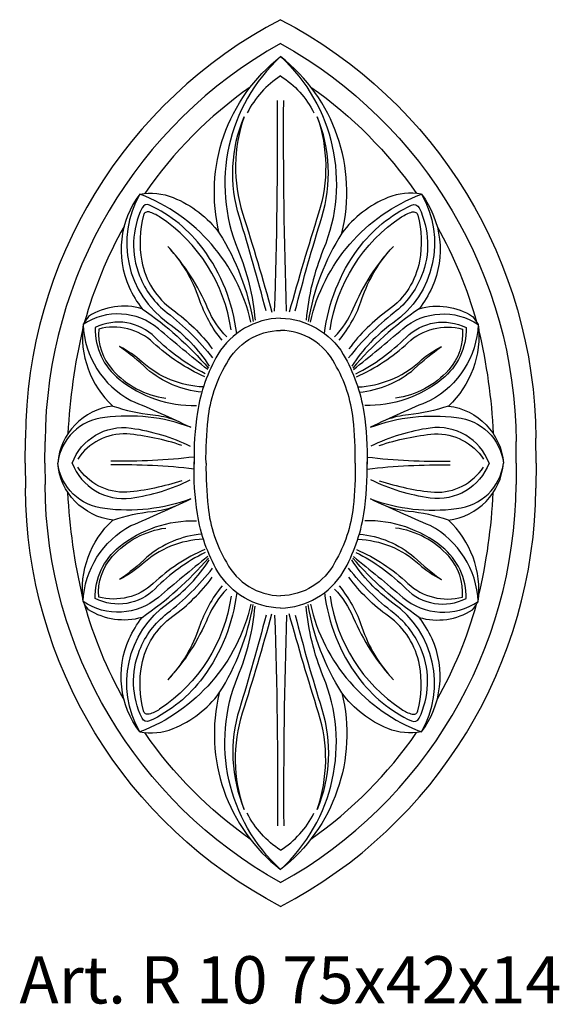
# Model space of a CAD drawing. Units: millimetres. Extents: x 3838 to 3883.7, y 1588.2 to 1671.5.
import ezdxf

# ---------------------------------------------------------------- set-up
doc = ezdxf.new("R2010")
doc.units = ezdxf.units.MM
doc.layers.add('Размерный', color=36, linetype='Continuous')
doc.styles.get("Standard").update_dxf_attribs({"font": 'arial.ttf'})

# ---------------------------------------------------------------- blocks, each defined once
blk = doc.blocks.new('rtgertrj')
at = {"lineweight": 30}
for p, q in [((3837.727, 55.729), (3837.746, 57.845)), ((3839.398, 55.729), (3839.414, 57.555)), ((3879.248, 55.729), (3879.231, 57.555)), ((3880.919, 55.729), (3880.9, 57.845)), ((3837.727, 55.729), (3837.746, 53.612)), ((3839.398, 55.729), (3839.414, 53.903)), ((3879.248, 55.729), (3879.231, 53.903)), ((3880.919, 55.729), (3880.9, 53.612))]:
    blk.add_line(p, q, dxfattribs=at)
for points in [[(3859.323, 93.229, 0.277856), (3837.746, 57.845, 0.267365)], [(3859.323, 93.229, -0.277856), (3880.9, 57.845, -0.267365)], [(3859.323, 91.217, 0.270269), (3839.414, 57.555, 0.261524)], [(3859.323, 91.217, -0.270269), (3879.231, 57.555, -0.261524)], [(3847.421, 78.471, -0.1417), (3850.248, 78.183, -0.138398), (3854.141, 75.172, -0.295288), (3859.323, 90.107, -21564.429109)], [(3859.323, 90.107, 0.314085), (3855.712, 73.78, -0.07583), (3857.168, 67.82, 25.316619)], [(3859.323, 90.107, -0.314085), (3862.934, 73.78, 0.07583), (3861.477, 67.82, -25.316619)], [(3871.224, 78.471, 0.1417), (3868.397, 78.183, 0.138398), (3864.504, 75.172, 0.295288), (3859.323, 90.107, 21564.429109)], [(3859.323, 88.473, 0.131667), (3856.501, 85.352, 3.070067)], [(3859.323, 88.473, -0.131667), (3862.145, 85.352, -3.070067)], [(3856.76, 87.532, 0.088616), (3847.835, 78.529)], [(3861.885, 87.532, -0.088616), (3870.811, 78.529)], [(3858.817, 68.585, 0.009869), (3859.064, 86.401, 36.483179)], [(3859.828, 68.585, -0.009869), (3859.582, 86.401, -36.483179)], [(3858.093, 68.597, 0.011685), (3855.839, 76.529, -0.175207), (3856.237, 85.023, 0.162194), (3856.114, 76.853, -0.00914), (3858.593, 68.494, 7.361464)], [(3860.553, 68.597, -0.011685), (3862.806, 76.529, 0.175207), (3862.409, 85.023, -0.162194), (3862.532, 76.853, 0.00914), (3860.052, 68.494, -7.361464)], [(3847.421, 78.471, 0.275347), (3846.523, 70.596, 0.058507), (3847.612, 68.782, 0.216532), (3843.092, 68.134, 0.038506), (3842.621, 67.437, -12.282335)], [(3856.804, 67.655, 0.251561), (3847.421, 78.471, 0.387589), (3849.821, 67.568, -0.09817), (3853.292, 63.92, -0.09817)], [(3861.842, 67.655, -0.251561), (3871.224, 78.471, -0.387589), (3868.824, 67.568, 0.09817), (3865.354, 63.92, 0.09817)], [(3871.224, 78.471, -0.275347), (3872.122, 70.596, -0.058507), (3871.034, 68.782, -0.216532), (3875.554, 68.134, -0.038506), (3876.025, 67.437, 12.282335)], [(3855.61, 66.685, 0.129968), (3852.768, 73.848, 0.125511), (3848.249, 77.539, 0.409906), (3847.607, 77.31, 0.210025), (3847.4, 71.555, 0.133591), (3849.74, 68.437, -0.060413), (3853.571, 64.632, 7.297828)], [(3863.036, 66.685, -0.129968), (3865.877, 73.848, -0.125511), (3870.397, 77.539, -0.409906), (3871.039, 77.31, -0.210025), (3871.245, 71.555, -0.133591), (3868.906, 68.437, 0.060413), (3865.075, 64.632, -7.297828)], [(3855.131, 66.993, 0.215184), (3849.098, 76.553, 0.076043), (3848.203, 76.966, 0.422286), (3847.721, 76.691, 0.109109), (3847.584, 72.816, 0.193876), (3850.199, 68.69, -0.077779), (3853.548, 65.388, 3.031032)], [(3863.515, 66.993, -0.215184), (3869.548, 76.553, -0.076043), (3870.442, 76.966, -0.422286), (3870.924, 76.691, -0.109109), (3871.062, 72.816, -0.193876), (3868.447, 68.69, 0.077779), (3865.097, 65.388, -3.031032)], [(3846.09, 75.738, 0.060812), (3842.757, 67.663)], [(3854.141, 75.172, -0.100121), (3856.995, 67.696, 5.60043)], [(3864.504, 75.172, 0.100121), (3861.651, 67.696, -5.60043)], [(3872.556, 75.738, -0.060812), (3875.889, 67.663)], [(3854.764, 66.397, -0.092915), (3853.181, 68.781, 0.085861), (3849.786, 74.054, -2.277574)], [(3854.374, 66.122, -0.091509), (3852.447, 69.607, 0.108696), (3849.786, 74.054, -7.504772)], [(3863.882, 66.397, 0.092915), (3865.464, 68.781, -0.085861), (3868.86, 74.054, 2.277574)], [(3864.272, 66.122, 0.091509), (3866.199, 69.607, -0.108696), (3868.86, 74.054, 7.504772)], [(3853.165, 63.63, -0.00652), (3848.992, 67.088, 0.337088), (3842.621, 67.437, 0.264336), (3846.674, 61.019, -0.010955), (3851.721, 58.765, 0.122353), (3844.454, 59.576, 0.35327), (3840.483, 55.729)], [(3847.612, 68.782, -0.064538), (3853.221, 63.764, -0.064538)], [(3871.034, 68.782, 0.064538), (3865.424, 63.764, 0.064538)], [(3865.48, 63.63, 0.00652), (3869.653, 67.088, -0.337088), (3876.025, 67.437, -0.264336), (3871.972, 61.019, 0.010955), (3866.924, 58.765, -0.122353), (3874.192, 59.576, -0.35327), (3878.163, 55.729)], [(3852.952, 63.281, -0.080273), (3848.722, 66.355, 0.324065), (3843.64, 67.185, 0.231998), (3845.686, 62.812, 0.177375), (3852.205, 60.607, 5.367026)], [(3859.323, 67.993, 0.254266), (3854.021, 64.924, 0.091386), (3852.289, 60.03, 0.043387), (3852.012, 55.634)], [(3859.323, 67.993, -0.254266), (3864.625, 64.924, -0.091386), (3866.356, 60.03, -0.043387), (3866.634, 55.634)], [(3865.693, 63.281, 0.080273), (3869.924, 66.355, -0.324065), (3875.005, 67.185, -0.231998), (3872.96, 62.812, -0.177375), (3866.441, 60.607, -5.367026)], [(3842.621, 67.437, 0.239543), (3845.139, 60.548, 0.357403), (3840.483, 55.729, 4.540278)], [(3842.581, 67.003, 0.045045), (3841.345, 58.217, 0.045045)], [(3852.913, 63.035, -0.084875), (3848.561, 65.908, 0.259565), (3843.944, 67.061, 0.204307), (3845.113, 63.61, 0.178827), (3849.617, 61.222)], [(3853.017, 55.729, -0.029548), (3853.189, 59.437, -0.1075), (3854.74, 64.123, -0.275033), (3859.323, 66.952)], [(3865.629, 55.729, 0.029548), (3865.456, 59.437, 0.1075), (3863.905, 64.123, 0.275033), (3859.323, 66.952)], [(3865.732, 63.035, 0.084875), (3870.085, 65.908, -0.259565), (3874.701, 67.061, -0.204307), (3873.533, 63.61, -0.178827), (3869.029, 61.222)], [(3876.025, 67.437, -0.239543), (3873.506, 60.548, -0.357403), (3878.163, 55.729, -4.540278)], [(3876.065, 67.003, -0.045045), (3877.301, 58.217, -0.045045)], [(3852.8, 62.167, -0.174569), (3847.622, 64.274, 0.065177), (3845.717, 65.583, -4.15966)], [(3852.667, 61.729, -0.152643), (3848.02, 63.689, 0.036714), (3845.717, 65.583, -5.075963)], [(3865.846, 62.167, 0.174569), (3871.024, 64.274, -0.065177), (3872.929, 65.583, 4.15966)], [(3865.979, 61.729, 0.152643), (3870.626, 63.689, -0.036714), (3872.929, 65.583, 5.075963)], [(3845.139, 60.548, 0.054977), (3848.511, 59.814, -0.060163), (3850.389, 59.386, -0.060163)], [(3873.506, 60.548, -0.054977), (3870.134, 59.814, 0.060163), (3868.256, 59.386, 0.060163)], [(3841.701, 55.729, -0.349989), (3846.682, 58.686, -0.080018), (3851.69, 57.153, -6.91961)], [(3876.945, 55.729, 0.349989), (3871.964, 58.686, 0.080018), (3866.956, 57.153, 6.91961)], [(3850.978, 57.218, 0.057085), (3846.312, 58.199, 0.261659), (3842.17, 56.066, 4.733555)], [(3867.667, 57.218, -0.057085), (3872.334, 58.199, -0.261659), (3876.476, 56.066, -4.733555)], [(3852.005, 56.235, -0.03314), (3844.985, 55.886, -21.501504)], [(3859.323, 43.464, -0.254266), (3854.021, 46.533, -0.091386), (3852.289, 51.427, -0.043387), (3852.012, 55.824)], [(3859.323, 43.464, 0.254266), (3864.625, 46.533, 0.091386), (3866.356, 51.427, 0.043387), (3866.634, 55.824)], [(3866.641, 56.235, 0.03314), (3873.661, 55.886, 21.501504)], [(3853.165, 47.827, 0.00652), (3848.992, 44.369, -0.337088), (3842.621, 44.021, -0.264336), (3846.674, 50.438, 0.010955), (3851.721, 52.693, -0.122353), (3844.454, 51.881, -0.35327), (3840.483, 55.729)], [(3842.621, 44.021, -0.239543), (3845.139, 50.91, -0.357403), (3840.483, 55.729, -4.540278)], [(3841.701, 55.729, 0.349989), (3846.682, 52.771, 0.080018), (3851.69, 54.305, 6.91961)], [(3850.978, 54.239, -0.057085), (3846.312, 53.258, -0.261659), (3842.17, 55.392, -4.733555)], [(3852.005, 55.222, 0.03314), (3844.985, 55.572, 21.501504)], [(3853.017, 55.729, 0.029548), (3853.189, 52.02, 0.1075), (3854.74, 47.335, 0.275033), (3859.323, 44.506)], [(3865.629, 55.729, -0.029548), (3865.456, 52.02, -0.1075), (3863.905, 47.335, -0.275033), (3859.323, 44.506)], [(3865.48, 47.827, -0.00652), (3869.653, 44.369, 0.337088), (3876.025, 44.021, 0.264336), (3871.972, 50.438, -0.010955), (3866.924, 52.693, 0.122353), (3874.192, 51.881, 0.35327), (3878.163, 55.729)], [(3866.641, 55.222, -0.03314), (3873.661, 55.572, -21.501504)], [(3876.945, 55.729, -0.349989), (3871.964, 52.771, -0.080018), (3866.956, 54.305, -6.91961)], [(3867.667, 54.239, 0.057085), (3872.334, 53.258, 0.261659), (3876.476, 55.392, 4.733555)], [(3876.025, 44.021, 0.239543), (3873.506, 50.91, 0.357403), (3878.163, 55.729, 4.540278)], [(3859.323, 18.229, -0.277856), (3837.746, 53.612, -0.267365)], [(3859.323, 20.24, -0.270269), (3839.414, 53.903, -0.261524)], [(3859.323, 20.24, 0.270269), (3879.231, 53.903, 0.261524)], [(3859.323, 18.229, 0.277856), (3880.9, 53.612, 0.267365)], [(3842.581, 44.455, -0.045045), (3841.345, 53.24, -0.045045)], [(3876.065, 44.455, 0.045045), (3877.301, 53.24, 0.045045)], [(3845.139, 50.91, -0.054977), (3848.511, 51.643, 0.060163), (3850.389, 52.072, 0.060163)], [(3873.506, 50.91, 0.054977), (3870.134, 51.643, -0.060163), (3868.256, 52.072, -0.060163)], [(3852.952, 48.176, 0.080273), (3848.722, 45.102, -0.324065), (3843.64, 44.273, -0.231998), (3845.686, 48.645, -0.177375), (3852.205, 50.851, -5.367026)], [(3865.693, 48.176, -0.080273), (3869.924, 45.102, 0.324065), (3875.005, 44.273, 0.231998), (3872.96, 48.645, 0.177375), (3866.441, 50.851, 5.367026)], [(3852.913, 48.423, 0.084875), (3848.561, 45.549, -0.259565), (3843.944, 44.396, -0.204307), (3845.113, 47.847, -0.178827), (3849.617, 50.236)], [(3865.732, 48.423, -0.084875), (3870.085, 45.549, 0.259565), (3874.701, 44.396, 0.204307), (3873.533, 47.847, 0.178827), (3869.029, 50.236)], [(3852.667, 49.729, 0.152643), (3848.02, 47.769, -0.036714), (3845.717, 45.874, 5.075963)], [(3852.8, 49.291, 0.174569), (3847.622, 47.183, -0.065177), (3845.717, 45.874, 4.15966)], [(3865.846, 49.291, -0.174569), (3871.024, 47.183, 0.065177), (3872.929, 45.874, -4.15966)], [(3865.979, 49.729, -0.152643), (3870.626, 47.769, 0.036714), (3872.929, 45.874, -5.075963)], [(3856.804, 43.803, -0.251561), (3847.421, 32.986, -0.387589), (3849.821, 43.89, 0.09817), (3853.292, 47.537, 0.09817)], [(3847.612, 42.675, 0.064538), (3853.221, 47.694, 0.064538)], [(3861.842, 43.803, 0.251561), (3871.224, 32.986, 0.387589), (3868.824, 43.89, -0.09817), (3865.354, 47.537, -0.09817)], [(3871.034, 42.675, -0.064538), (3865.424, 47.694, -0.064538)], [(3855.61, 44.772, -0.129968), (3852.768, 37.609, -0.125511), (3848.249, 33.918, -0.409906), (3847.607, 34.148, -0.210025), (3847.4, 39.902, -0.133591), (3849.74, 43.02, 0.060413), (3853.571, 46.826, -7.297828)], [(3863.036, 44.772, 0.129968), (3865.877, 37.609, 0.125511), (3870.397, 33.918, 0.409906), (3871.039, 34.148, 0.210025), (3871.245, 39.902, 0.133591), (3868.906, 43.02, -0.060413), (3865.075, 46.826, 7.297828)], [(3855.131, 44.464, -0.215184), (3849.098, 34.904, -0.076043), (3848.203, 34.492, -0.422286), (3847.721, 34.767, -0.109109), (3847.584, 38.641, -0.193876), (3850.199, 42.768, 0.077779), (3853.548, 46.069, -3.031032)], [(3863.515, 44.464, 0.215184), (3869.548, 34.904, 0.076043), (3870.442, 34.492, 0.422286), (3870.924, 34.767, 0.109109), (3871.062, 38.641, 0.193876), (3868.447, 42.768, -0.077779), (3865.097, 46.069, 3.031032)], [(3854.374, 45.336, 0.091509), (3852.447, 41.851, -0.108696), (3849.786, 37.403, 7.504772)], [(3854.764, 45.06, 0.092915), (3853.181, 42.676, -0.085861), (3849.786, 37.403, 2.277574)], [(3863.882, 45.06, -0.092915), (3865.464, 42.676, 0.085861), (3868.86, 37.403, -2.277574)], [(3864.272, 45.336, -0.091509), (3866.199, 41.851, 0.108696), (3868.86, 37.403, -7.504772)], [(3847.421, 32.986, -0.275347), (3846.523, 40.862, -0.058507), (3847.612, 42.675, -0.216532), (3843.092, 43.323, -0.038506), (3842.621, 44.021, 12.282335)], [(3846.09, 35.72, -0.060812), (3842.757, 43.795)], [(3854.141, 36.285, 0.100121), (3856.995, 43.762, -5.60043)], [(3859.323, 21.351, -0.314085), (3855.712, 37.677, 0.07583), (3857.168, 43.638, -25.316619)], [(3859.323, 21.351, 0.314085), (3862.934, 37.677, -0.07583), (3861.477, 43.638, 25.316619)], [(3864.504, 36.285, -0.100121), (3861.651, 43.762, 5.60043)], [(3871.224, 32.986, 0.275347), (3872.122, 40.862, 0.058507), (3871.034, 42.675, 0.216532), (3875.554, 43.323, 0.038506), (3876.025, 44.021, -12.282335)], [(3872.556, 35.72, 0.060812), (3875.889, 43.795)], [(3858.093, 42.861, -0.011685), (3855.839, 34.928, 0.175207), (3856.237, 26.435, -0.162194), (3856.114, 34.604, 0.00914), (3858.593, 42.963, -7.361464)], [(3858.817, 42.872, -0.009869), (3859.064, 25.056, -36.483179)], [(3859.828, 42.872, 0.009869), (3859.582, 25.056, 36.483179)], [(3860.553, 42.861, 0.011685), (3862.806, 34.928, -0.175207), (3862.409, 26.435, 0.162194), (3862.532, 34.604, -0.00914), (3860.052, 42.963, 7.361464)], [(3847.421, 32.986, 0.1417), (3850.248, 33.275, 0.138398), (3854.141, 36.285, 0.295288), (3859.323, 21.351, 21564.429109)], [(3871.224, 32.986, -0.1417), (3868.397, 33.275, -0.138398), (3864.504, 36.285, -0.295288), (3859.323, 21.351, -21564.429109)], [(3856.76, 23.925, -0.088616), (3847.835, 32.928)], [(3861.885, 23.925, 0.088616), (3870.811, 32.928)], [(3859.323, 22.984, -0.131667), (3856.501, 26.106, -3.070067)], [(3859.323, 22.984, 0.131667), (3862.145, 26.106, 3.070067)]]:
    blk.add_lwpolyline(points, format="xyb", dxfattribs=at)
at = {"layer": 'Размерный', "color": 254, "true_color": 0xe3e3e3, "insert": (3837.245, 14.022), "char_height": 4, "width": 2270.98145, "attachment_point": 1}
blk.add_mtext('Art. R 10 75x42x14', dxfattribs=at)

msp = doc.modelspace()

# ---------------------------------------------------------------- block references
at = {"color": 2}
msp.add_blockref('rtgertrj', (0.769, 1578.27), dxfattribs=at)

doc.saveas('drawing.dxf')
